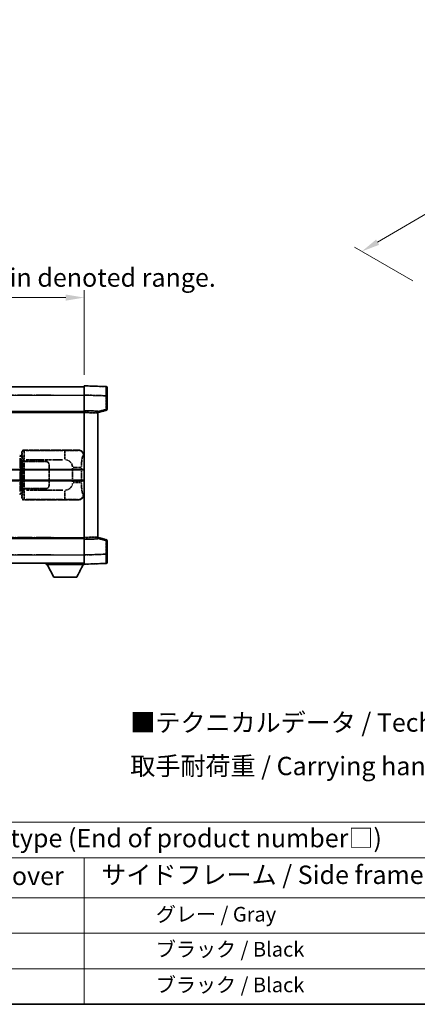
# Model space of a CAD drawing. Units: millimetres. Extents: x 6 to 12393, y 70 to 1756.
# Drawn here: x 423 to 640, y 70 to 606 of the extents above; entities that cross this region are included whole.
import ezdxf

# ---------------------------------------------------------------- set-up
doc = ezdxf.new("R2010")
doc.units = ezdxf.units.MM
doc.linetypes.add('LONG_DASH_DOTTED', pattern=[0.61, 0.48, -0.06, 0.01, -0.06])
for name, color, linetype, lineweight in [('Border (ISO)', 7, 'Continuous', 35), ('Dimension (ISO)', 7, 'Continuous', 18), ('Overlay (ISO)', 7, 'LONG_DASH_DOTTED', 35), ('Symbol (ISO)', 7, 'Continuous', 18), ('Visible (ISO)', 7, 'Continuous', 35), ('Visible Narrow (ISO)', 7, 'Continuous', 25)]:
    doc.layers.add(name, color=color, linetype=linetype, lineweight=lineweight)
doc.styles.add('Note Text (TK)', font='MS PGothic.ttf')
doc.styles.add('Note Text (TK2)', font='MS PGothic.ttf')
doc.dimstyles.new('Default - Method 1b (TK)', dxfattribs={"dimscale": 4, "dimtxt": 2.5, "dimasz": 2.5, "dimexe": 1, "dimexo": 1.5, "dimgap": 1, "dimtad": 1, "dimtoh": 1, "dimrnd": 1e-08, "dimdsep": 46, "dimtxsty": 'Note Text (TK)', "dimcen": 0.09, "dimdle": 5, "dimclrd": 100, "dimclre": 100, "dimclrt": 7, "dimadec": 1, "dimazin": 1, "dimtfac": 1, "dimtmove": 0, "dimatfit": 3, "dimfxl": 0, "dimtolj": 1, "dimlwd": -1, "dimlwe": -1, "dimarcsym": 0})

# ---------------------------------------------------------------- blocks, each defined once
blk = doc.blocks.new('図面枠 tk図枠')
at = {"layer": 'Border (ISO)'}
blk.add_line((14.5, 8), (405.5, 8), dxfattribs=at)
blk = doc.blocks.new('テーブル1')
at = {"layer": 'Symbol (ISO)'}
for p, q in [((14.5, 32.76), (224.5, 32.76)), ((14.5, 27.94), (224.5, 27.94)), ((127.5, 27.94), (127.5, 22.5)), ((14.5, 22.5), (224.5, 22.5)), ((127.5, 22.5), (127.5, 8)), ((14.5, 17.67), (224.5, 17.67)), ((14.5, 12.83), (224.5, 12.83)), ((14.5, 8), (224.5, 8))]:
    blk.add_line(p, q, dxfattribs=at)
at = {"layer": 'Symbol (ISO)', "color": 7, "attachment_point": 7}
for s, insert, char_height, style in [('色仕様（型番末尾□） / Color type (End of product number□)', (71.12, 28.57), 2.5, 'Note Text (TK)'), ('上下カバー / Top ・ Bottom cover', (71.97, 23.43), 2.5, 'Note Text (TK)'), ('サイドフレーム / Side frame', (129.82, 23.58), 2.5, 'Note Text (TK)'), ('              グレー / Gray', (128.7, 18.62), 2, 'Note Text (TK2)'), ('              ブラック / Black', (128.7, 13.86), 2, 'Note Text (TK2)'), ('              ブラック / Black', (128.7, 9.02), 2, 'Note Text (TK2)')]:
    blk.add_mtext(s, dxfattribs=dict(at, insert=insert, char_height=char_height, style=style))
blk = doc.blocks.new('*D41')
at = {"layer": 'Defpoints', "color": 0, "transparency": 16777216}
for p in [(458.46, 454.79), (140.96, 407.54), (458.46, 406.79)]:
    blk.add_point(p, dxfattribs=at)
at = {"layer": 'Dimension (ISO)', "color": 100, "transparency": 16777216}
for p, q in [((140.96, 413.54), (140.96, 458.79)), ((458.46, 412.79), (458.46, 458.79)), ((150.96, 454.79), (448.46, 454.79))]:
    blk.add_line(p, q, dxfattribs=at)
for points in [[(150.96, 456.45), (150.96, 453.12), (140.96, 454.79)], [(448.46, 456.45), (448.46, 453.12), (458.46, 454.79)]]:
    blk.add_solid(points, dxfattribs=at)
at = {"layer": 'Dimension (ISO)', "color": 7, "transparency": 16777216, "insert": (90.74, 474.02), "char_height": 10, "attachment_point": 4, "style": 'Note Text (TK)'}
blk.add_mtext('\\A1; \\fＭＳ Ｐゴシック|b0|i0;\\H10.0000;* バンド取手は任意の位置に固定できます。\\P\\fＭＳ Ｐゴシック|b0|i0;\\H10.0000;* Carrying handle location can be freely affixed within denoted range.', dxfattribs=at)
blk = doc.blocks.new('*D38')
at = {"layer": 'Defpoints', "color": 0, "transparency": 16777216}
for p in [(821.68, 603.64), (855.62, 584.05), (643.36, 460.4)]:
    blk.add_point(p, dxfattribs=at)
at = {"layer": 'Dimension (ISO)', "color": 100, "transparency": 16777216}
for p, q in [((849.63, 587.5), (817.69, 605.95)), ((618.25, 484.93), (813.04, 598.6)), ((637.38, 463.86), (605.63, 482.19))]:
    blk.add_line(p, q, dxfattribs=at)
for points in [[(812.2, 600.04), (813.88, 597.17), (821.68, 603.64)], [(617.41, 486.37), (619.09, 483.49), (609.61, 479.89)]]:
    blk.add_solid(points, dxfattribs=at)
at = {"layer": 'Dimension (ISO)', "color": 7, "transparency": 16777216, "insert": (702.28, 544.39), "char_height": 10, "attachment_point": 4, "rotation": 30.2678, "style": 'Note Text (TK)'}
blk.add_mtext('\\A1;{\\Q-29.732;\\W0.819;\\H0.816x; \\fＭＳ Ｐゴシック|b0|i0;\\H10.0000;450}', dxfattribs=at)

msp = doc.modelspace()

# ---------------------------------------------------------------- linework, layer by layer
at = {"layer": 'Overlay (ISO)', "ltscale": 18.588993}
for p, q in [((140.9642, 406.2874), (458.4642, 406.2874)), ((140.9642, 406.2874), (458.4642, 406.2874)), ((140.9642, 392.7874), (458.4642, 392.7874)), ((140.9642, 392.7874), (458.4642, 392.7874)), ((140.9642, 323.7874), (458.4642, 323.7874)), ((140.9642, 323.7874), (458.4642, 323.7874)), ((140.9642, 310.2874), (458.4642, 310.2874)), ((140.9642, 310.2874), (458.4642, 310.2874))]:
    msp.add_line(p, q, dxfattribs=at)
at = {"layer": 'Overlay (ISO)', "ltscale": 16.730093}
for p, q in [((156.8392, 401.7874), (442.5892, 401.7874)), ((156.8392, 401.7874), (442.5892, 401.7874)), ((156.8392, 392.2874), (442.5892, 392.2874)), ((156.8392, 392.2874), (442.5892, 392.2874)), ((156.8392, 324.2874), (442.5892, 324.2874)), ((156.8392, 324.2874), (442.5892, 324.2874)), ((156.8392, 314.7874), (442.5892, 314.7874)), ((156.8392, 314.7874), (442.5892, 314.7874))]:
    msp.add_line(p, q, dxfattribs=at)
at = {"layer": 'Overlay (ISO)', "ltscale": 1.266459}
for p, q in [((458.4642, 401.7904), (458.4642, 406.7874)), ((458.4642, 401.7904), (458.4642, 406.7874)), ((458.4642, 309.7874), (458.4642, 314.7844)), ((458.4642, 309.7874), (458.4642, 314.7844))]:
    msp.add_line(p, q, dxfattribs=at)
at = {"layer": 'Overlay (ISO)', "ltscale": 1.941312}
for p, q in [((470.4816, 406.3677), (458.4642, 406.7874)), ((470.4816, 406.3677), (458.4642, 406.7874)), ((458.4642, 309.7874), (470.4816, 310.2071)), ((458.4642, 309.7874), (470.4816, 310.2071))]:
    msp.add_line(p, q, dxfattribs=at)
at = {"layer": 'Overlay (ISO)', "ltscale": 1.37189}
for p, q in [((458.4642, 393.2874), (458.4642, 401.7904)), ((458.4642, 393.2874), (458.4642, 401.7904)), ((458.4642, 314.7844), (458.4642, 323.2874)), ((458.4642, 314.7844), (458.4642, 323.2874))]:
    msp.add_line(p, q, dxfattribs=at)
at = {"layer": 'Overlay (ISO)', "ltscale": 1.747171}
for p, q in [((459.065, 401.7695), (469.8807, 401.3918)), ((459.065, 401.7695), (469.8807, 401.3918)), ((469.8807, 315.183), (459.065, 314.8053)), ((469.8807, 315.183), (459.065, 314.8053))]:
    msp.add_line(p, q, dxfattribs=at)
at = {"layer": 'Overlay (ISO)', "ltscale": 1.139803}
for p, q in [((470.9642, 405.868), (470.9642, 401.3708)), ((470.9642, 405.868), (470.9642, 401.3708)), ((470.9642, 315.204), (470.9642, 310.7068)), ((470.9642, 315.204), (470.9642, 310.7068))]:
    msp.add_line(p, q, dxfattribs=at)
at = {"layer": 'Overlay (ISO)', "ltscale": 1.076593}
for p, q in [((470.4816, 401.0001), (470.4816, 394.3272)), ((470.4816, 401.0001), (470.4816, 394.3272)), ((470.4816, 322.2476), (470.4816, 315.5747)), ((470.4816, 322.2476), (470.4816, 315.5747))]:
    msp.add_line(p, q, dxfattribs=at)
at = {"layer": 'Overlay (ISO)', "ltscale": 0.111419}
for p, q in [((470.5199, 401.3708), (470.9627, 401.3708)), ((470.5199, 401.3708), (470.9627, 401.3708)), ((470.9627, 393.9564), (470.5199, 393.9564)), ((470.9627, 393.9564), (470.5199, 393.9564)), ((470.5199, 322.6184), (470.9627, 322.6184)), ((470.5199, 322.6184), (470.9627, 322.6184)), ((470.5199, 315.204), (470.9627, 315.204)), ((470.5199, 315.204), (470.9627, 315.204))]:
    msp.add_line(p, q, dxfattribs=at)
at = {"layer": 'Overlay (ISO)', "ltscale": 1.196225}
for p, q in [((470.9642, 393.9564), (470.9642, 401.3708)), ((470.9642, 393.9564), (470.9642, 401.3708)), ((470.9642, 315.204), (470.9642, 322.6184)), ((470.9642, 315.204), (470.9642, 322.6184))]:
    msp.add_line(p, q, dxfattribs=at)
at = {"layer": 'Overlay (ISO)', "ltscale": 0.253212}
for p, q in [((458.4642, 392.288), (458.4642, 393.2874)), ((458.4642, 392.288), (458.4642, 393.2874)), ((465.9642, 393.0255), (465.9642, 392.0261)), ((465.9642, 393.0255), (465.9642, 392.0261)), ((458.4642, 323.2874), (458.4642, 324.2868)), ((458.4642, 323.2874), (458.4642, 324.2868)), ((465.9642, 324.5487), (465.9642, 323.5493)), ((465.9642, 324.5487), (465.9642, 323.5493))]:
    msp.add_line(p, q, dxfattribs=at)
at = {"layer": 'Overlay (ISO)', "ltscale": 1.211521}
for p, q in [((465.9642, 393.0255), (458.4642, 393.2874)), ((465.9642, 393.0255), (458.4642, 393.2874)), ((458.4642, 323.2874), (465.9642, 323.5493)), ((458.4642, 323.2874), (465.9642, 323.5493))]:
    msp.add_line(p, q, dxfattribs=at)
at = {"layer": 'Overlay (ISO)', "ltscale": 13.934676}
msp.add_line((458.4642, 324.2868), (458.4642, 392.288), dxfattribs=at)
msp.add_line((458.4642, 324.2868), (458.4642, 392.288), dxfattribs=at)
at = {"layer": 'Overlay (ISO)', "ltscale": 1.090359}
for p, q in [((458.8392, 392.2749), (465.5892, 392.0392)), ((458.8392, 392.2749), (465.5892, 392.0392)), ((465.5892, 324.5356), (458.8392, 324.2999)), ((465.5892, 324.5356), (458.8392, 324.2999))]:
    msp.add_line(p, q, dxfattribs=at)
at = {"layer": 'Overlay (ISO)', "ltscale": 0.770548}
for p, q in [((465.9642, 392.2874), (470.5882, 393.4721)), ((465.9642, 392.2874), (470.5882, 393.4721)), ((470.5882, 323.1027), (465.9642, 324.2874)), ((470.5882, 323.1027), (465.9642, 324.2874))]:
    msp.add_line(p, q, dxfattribs=at)
at = {"layer": 'Overlay (ISO)', "ltscale": 13.827337}
msp.add_line((465.9642, 324.5487), (465.9642, 392.0261), dxfattribs=at)
msp.add_line((465.9642, 324.5487), (465.9642, 392.0261), dxfattribs=at)
at = {"layer": 'Overlay (ISO)', "ltscale": 0.677488}
for p, q in [((470.2557, 393.8986), (466.19, 392.8569)), ((470.2557, 393.8986), (466.19, 392.8569)), ((466.19, 323.7179), (470.2557, 322.6762)), ((466.19, 323.7179), (470.2557, 322.6762))]:
    msp.add_line(p, q, dxfattribs=at)
at = {"layer": 'Overlay (ISO)', "ltscale": 0.322704}
for p, q in [((424.4642, 368.7874), (424.4642, 370.788)), ((424.4642, 345.7868), (424.4642, 347.7874))]:
    msp.add_line(p, q, dxfattribs=at)
at = {"layer": 'Overlay (ISO)', "ltscale": 0.970335}
for p, q in [((424.4758, 370.7764), (424.6856, 370.5666)), ((425.685, 371.566), (425.4752, 371.7757)), ((424.6856, 346.0082), (424.4758, 345.7984)), ((425.4752, 344.7991), (425.685, 345.0088))]:
    msp.add_line(p, q, dxfattribs=at)
at = {"layer": 'Overlay (ISO)', "ltscale": 4.834805}
for p, q in [((425.4635, 371.7874), (455.4284, 371.7874)), ((455.4284, 344.7874), (425.4635, 344.7874))]:
    msp.add_line(p, q, dxfattribs=at)
at = {"layer": 'Overlay (ISO)', "ltscale": 3.235035}
for p, q in [((446.8606, 371.5543), (426.8105, 371.5543)), ((426.8105, 345.0205), (446.8606, 345.0205))]:
    msp.add_line(p, q, dxfattribs=at)
at = {"layer": 'Overlay (ISO)', "ltscale": 1.11509}
for p, q in [((447.9745, 371.5262), (447.9745, 366.941)), ((447.9745, 349.6338), (447.9745, 345.0486))]:
    msp.add_line(p, q, dxfattribs=at)
at = {"layer": 'Overlay (ISO)', "ltscale": 0.240796}
for p, q in [((455.4125, 371.7846), (455.1278, 371.7334)), ((455.1278, 344.8414), (455.4125, 344.7902))]:
    msp.add_line(p, q, dxfattribs=at)
at = {"layer": 'Overlay (ISO)', "ltscale": 0.179562}
for p, q in [((424.3387, 368.578), (423.3547, 368.8732)), ((423.3547, 347.7015), (424.3387, 347.9968))]:
    msp.add_line(p, q, dxfattribs=at)
at = {"layer": 'Overlay (ISO)', "ltscale": 2.935309}
msp.add_line((423.539, 367.3836), (423.539, 349.1912), dxfattribs=at)
at = {"layer": 'Overlay (ISO)', "ltscale": 0.112415}
for p, q in [((423.5664, 368.382), (424.1593, 368.1152)), ((424.1593, 348.4596), (423.5664, 348.1928))]:
    msp.add_line(p, q, dxfattribs=at)
at = {"layer": 'Overlay (ISO)', "ltscale": 2.849565}
msp.add_line((424.1951, 349.4569), (424.1951, 367.1179), dxfattribs=at)
at = {"layer": 'Overlay (ISO)', "ltscale": 0.031087}
for p, q in [((424.2054, 368.096), (424.3905, 368.0405)), ((424.3905, 348.5343), (424.2054, 348.4788))]:
    msp.add_line(p, q, dxfattribs=at)
at = {"layer": 'Overlay (ISO)', "ltscale": 0.113954}
for p, q in [((424.2063, 368.1367), (424.3383, 368.5765)), ((424.2063, 348.4381), (424.3383, 347.9982))]:
    msp.add_line(p, q, dxfattribs=at)
at = {"layer": 'Overlay (ISO)', "ltscale": 0.022712}
for p, q in [((424.4742, 368.5374), (424.3387, 368.578)), ((424.3387, 347.9968), (424.4742, 348.0374))]:
    msp.add_line(p, q, dxfattribs=at)
at = {"layer": 'Overlay (ISO)', "ltscale": 0.127306}
for p, q in [((424.4008, 368.0374), (424.4742, 368.5374)), ((424.4008, 348.5374), (424.4742, 348.0374))]:
    msp.add_line(p, q, dxfattribs=at)
at = {"layer": 'Overlay (ISO)', "ltscale": 0.036996}
for p, q in [((424.4135, 368.0374), (424.6434, 368.0374)), ((424.6434, 348.5374), (424.4135, 348.5374))]:
    msp.add_line(p, q, dxfattribs=at)
at = {"layer": 'Overlay (ISO)', "ltscale": 0.888422}
for p, q in [((424.4642, 368.7874), (424.6562, 368.5953)), ((424.6562, 347.9795), (424.4642, 347.7874))]:
    msp.add_line(p, q, dxfattribs=at)
at = {"layer": 'Overlay (ISO)', "ltscale": 0.029277}
for p, q in [((424.6562, 368.5374), (424.4742, 368.5374)), ((424.4742, 348.0374), (424.6562, 348.0374))]:
    msp.add_line(p, q, dxfattribs=at)
at = {"layer": 'Overlay (ISO)', "ltscale": 3.326328}
msp.add_line((424.6562, 368.5953), (424.6562, 347.9795), dxfattribs=at)
at = {"layer": 'Overlay (ISO)', "ltscale": 0.005535}
for p, q in [((424.8308, 365.7874), (424.832, 365.7874)), ((424.832, 350.7874), (424.8308, 350.7874))]:
    msp.add_line(p, q, dxfattribs=at)
at = {"layer": 'Overlay (ISO)', "ltscale": 2.420192}
msp.add_line((424.8308, 350.7874), (424.8308, 365.7874), dxfattribs=at)
at = {"layer": 'Overlay (ISO)', "ltscale": 0.111713}
for p, q in [((424.832, 366.5189), (424.832, 365.8259)), ((425.8314, 365.8259), (425.8314, 366.5189)), ((424.832, 350.7489), (424.832, 350.0559)), ((425.8314, 350.0559), (425.8314, 350.7489))]:
    msp.add_line(p, q, dxfattribs=at)
at = {"layer": 'Overlay (ISO)', "ltscale": 0.24772}
for p, q in [((425.8314, 365.7874), (424.832, 365.7874)), ((424.832, 350.7874), (425.8314, 350.7874))]:
    msp.add_line(p, q, dxfattribs=at)
at = {"layer": 'Overlay (ISO)', "ltscale": 0.222938}
for p, q in [((425.7547, 366.5574), (424.8377, 366.5574)), ((424.8377, 350.0174), (425.7547, 350.0174))]:
    msp.add_line(p, q, dxfattribs=at)
at = {"layer": 'Overlay (ISO)', "ltscale": 0.253352}
for p, q in [((424.8892, 365.6874), (425.8892, 365.6874)), ((425.8892, 350.8874), (424.8892, 350.8874))]:
    msp.add_line(p, q, dxfattribs=at)
at = {"layer": 'Overlay (ISO)', "ltscale": 2.387921}
msp.add_line((424.8892, 350.8874), (424.8892, 365.6874), dxfattribs=at)
at = {"layer": 'Overlay (ISO)', "ltscale": 1.876872}
for p, q in [((425.8314, 365.7874), (437.4642, 365.7874)), ((437.4642, 350.7874), (425.8314, 350.7874))]:
    msp.add_line(p, q, dxfattribs=at)
at = {"layer": 'Overlay (ISO)', "ltscale": 1.867558}
for p, q in [((425.8892, 365.6874), (437.4642, 365.6874)), ((437.4642, 350.8874), (425.8892, 350.8874))]:
    msp.add_line(p, q, dxfattribs=at)
at = {"layer": 'Overlay (ISO)', "ltscale": 2.149119}
msp.add_line((425.8892, 351.6274), (425.8892, 364.9474), dxfattribs=at)
at = {"layer": 'Overlay (ISO)', "ltscale": 3.215458}
for p, q in [((426.9386, 366.5574), (446.8673, 366.5574)), ((446.8673, 350.0174), (426.9386, 350.0174))]:
    msp.add_line(p, q, dxfattribs=at)
at = {"layer": 'Overlay (ISO)', "ltscale": 0.310031}
for p, q in [((458.0773, 368.7361), (458.4438, 368.8019)), ((458.4438, 347.7729), (458.0773, 347.8387))]:
    msp.add_line(p, q, dxfattribs=at)
at = {"layer": 'Overlay (ISO)', "ltscale": 1.774781}
for p, q in [((439.3642, 363.7874), (439.3642, 352.7874)), ((439.4642, 363.7874), (439.4642, 352.7874))]:
    msp.add_line(p, q, dxfattribs=at)
at = {"layer": 'Overlay (ISO)', "ltscale": 0.016035}
for p, q in [((439.4642, 360.7874), (439.3642, 360.7874)), ((439.4642, 360.2874), (439.3642, 360.2874)), ((439.3642, 356.2874), (439.4642, 356.2874)), ((439.3642, 355.7874), (439.4642, 355.7874))]:
    msp.add_line(p, q, dxfattribs=at)
at = {"layer": 'Overlay (ISO)', "ltscale": 1.201531}
for p, q in [((452.1071, 362.011), (452.1071, 354.5638)), ((457.0152, 354.5638), (457.0152, 362.011))]:
    msp.add_line(p, q, dxfattribs=at)
at = {"layer": 'Overlay (ISO)', "ltscale": 1.001037}
for p, q in [((452.4515, 362.4247), (456.9379, 362.4247)), ((456.9379, 354.15), (452.4515, 354.15))]:
    msp.add_line(p, q, dxfattribs=at)
at = {"layer": 'Overlay (ISO)', "ltscale": 0.112847}
msp.add_line((437.8642, 310.2874), (437.8642, 309.5874), dxfattribs=at)
msp.add_line((437.8642, 310.2874), (437.8642, 309.5874), dxfattribs=at)
at = {"layer": 'Overlay (ISO)', "ltscale": 3.323767}
msp.add_line((437.8642, 309.5874), (458.4642, 309.5874), dxfattribs=at)
msp.add_line((437.8642, 309.5874), (458.4642, 309.5874), dxfattribs=at)
at = {"layer": 'Overlay (ISO)', "ltscale": 1.376751}
for p, q in [((441.9142, 302.6874), (438.3642, 309.5874)), ((441.9142, 302.6874), (438.3642, 309.5874)), ((454.4142, 302.6874), (457.9642, 309.5874)), ((454.4142, 302.6874), (457.9642, 309.5874))]:
    msp.add_line(p, q, dxfattribs=at)
at = {"layer": 'Overlay (ISO)', "ltscale": 0.032171}
msp.add_line((458.4642, 309.7874), (458.4642, 309.5874), dxfattribs=at)
msp.add_line((458.4642, 309.7874), (458.4642, 309.5874), dxfattribs=at)
at = {"layer": 'Overlay (ISO)', "ltscale": 2.01681}
msp.add_line((441.9142, 302.6874), (454.4142, 302.6874), dxfattribs=at)
msp.add_line((441.9142, 302.6874), (454.4142, 302.6874), dxfattribs=at)
at = {"layer": 'Overlay (ISO)', "ltscale": 0.12381}
for centre, start, end in [((470.4642, 405.868), 0, 88), ((470.4642, 405.868), 0, 88), ((470.4642, 310.7068), 272, 0), ((470.4642, 310.7068), 272, 0)]:
    msp.add_arc(centre, 0.5, start, end, dxfattribs=at)
at = {"layer": 'Overlay (ISO)', "ltscale": 0.106392}
for centre, start, end in [((470.4642, 393.9564), 284.37, 0), ((470.4642, 393.9564), 284.37, 0), ((470.4642, 322.6184), 0, 75.63), ((470.4642, 322.6184), 0, 75.63)]:
    msp.add_arc(centre, 0.5, start, end, dxfattribs=at)
at = {"layer": 'Overlay (ISO)', "ltscale": 0.506805}
for centre, start, end in [((437.4642, 363.7874), 0, 90), ((437.4642, 352.7874), 270, 0)]:
    msp.add_arc(centre, 2, start, end, dxfattribs=at)
at = {"layer": 'Overlay (ISO)', "ltscale": 0.481459}
for centre, start, end in [((437.4642, 363.7874), 0, 90), ((437.4642, 352.7874), 270, 0)]:
    msp.add_arc(centre, 1.9, start, end, dxfattribs=at)
at = {"layer": 'Overlay (ISO)', "ltscale": 0.942579}
for centre, start, end in [((447.9745, 362.4247), 4.5, 85.5), ((447.9745, 354.15), 274.5, 355.5)]:
    msp.add_arc(centre, 4.1326, start, end, dxfattribs=at)
at = {"layer": 'Overlay (ISO)', "ltscale": 1.139721}
for centre, major_axis, start_param, end_param in [((470.4642, 401.3653), (-0.0174, -5.0024), 1.65038371, 3.06300424), ((470.4642, 401.3653), (-0.0174, -5.0024), 1.65038371, 3.06300424), ((470.4642, 315.2095), (0.0174, -5.0024), 0.07858843, 1.49120895), ((470.4642, 315.2095), (0.0174, -5.0024), 0.07858843, 1.49120895)]:
    msp.add_ellipse(centre, major_axis=major_axis, ratio=0.00348438, start_param=start_param, end_param=end_param, dxfattribs=at)
at = {"layer": 'Overlay (ISO)', "ltscale": 0.113325}
for centre, major_axis, start_param, end_param in [((470.4642, 393.9564), (0.1241, -0.4844), 0.07810674, 1.48402803), ((470.4642, 393.9564), (0.1241, -0.4844), 0.07810674, 1.48402803), ((470.4642, 322.6184), (0.1241, 0.4844), 4.79915728, 6.20507857), ((470.4642, 322.6184), (0.1241, 0.4844), 4.79915728, 6.20507857)]:
    msp.add_ellipse(centre, major_axis=major_axis, ratio=0.03380887, start_param=start_param, end_param=end_param, dxfattribs=at)
at = {"layer": 'Overlay (ISO)', "ltscale": 0.253212}
for centre, major_axis in [((425.4648, 370.7868), (-0.708, 0.708)), ((425.4648, 345.788), (-0.708, -0.708))]:
    msp.add_ellipse(centre, major_axis=major_axis, ratio=0.99878277, start_param=5.49839613, end_param=7.06797448, dxfattribs=at)
at = {"layer": 'Overlay (ISO)', "ltscale": 0.22783}
for centre, major_axis in [((425.6966, 370.5549), (0.7071, 0.7071)), ((425.6966, 346.0199), (-0.7071, 0.7071))]:
    msp.add_ellipse(centre, major_axis=major_axis, ratio=0.99878277, start_param=0.86448607, end_param=2.27710659, dxfattribs=at)
at = {"layer": 'Overlay (ISO)', "ltscale": 0.892317}
for centre, start_param, end_param in [((424.6924, 366.5574), 1.64759081, 3.02989158), ((424.6924, 350.0174), 0.11170107, 1.49400184)]:
    msp.add_ellipse(centre, major_axis=(0, -4), ratio=0.03492077, start_param=start_param, end_param=end_param, dxfattribs=at)
at = {"layer": 'Overlay (ISO)', "ltscale": 1.115303}
for centre, start_param, end_param in [((425.6918, 366.5574), 4.78918347, 6.17148424), ((425.6918, 350.0174), 3.25329373, 4.63559449)]:
    msp.add_ellipse(centre, major_axis=(0, 5), ratio=0.02793662, start_param=start_param, end_param=end_param, dxfattribs=at)
at = {"layer": 'Overlay (ISO)', "ltscale": 0.68132}
for centre, major_axis, start_param, end_param in [((455.112, 368.7324), (-0.5305, 2.9527), 4.61613994, 6.02386337), ((455.112, 347.8424), (-0.5305, -2.9527), 0.25932194, 1.66704536)]:
    msp.add_ellipse(centre, major_axis=major_axis, ratio=0.98105095, start_param=start_param, end_param=end_param, dxfattribs=at)
at = {"layer": 'Overlay (ISO)', "ltscale": 0.762736}
for centre, major_axis, start_param, end_param in [((455.408, 368.7856), (3.0098, 0.5407), 6.10872941, 7.67286655), ((455.408, 347.7892), (3.0098, -0.5407), 4.89350406, 6.4576412)]:
    msp.add_ellipse(centre, major_axis=major_axis, ratio=0.98105095, start_param=start_param, end_param=end_param, dxfattribs=at)
at = {"layer": 'Overlay (ISO)', "ltscale": 0.100183}
for centre, major_axis, start_param, end_param in [((423.211, 368.3943), (0.1437, 0.4789), 4.97109822, 6.21412809), ((423.211, 348.1805), (0.1437, -0.4789), 0.06905721, 1.31208708)]:
    msp.add_ellipse(centre, major_axis=major_axis, ratio=0.6398634, start_param=start_param, end_param=end_param, dxfattribs=at)
at = {"layer": 'Overlay (ISO)', "ltscale": 1.422246}
msp.add_open_spline([(455.0335, 371.7173), (454.9327, 371.7015), (454.7928, 371.6848), (454.5459, 371.6683), (454.1006, 371.6385), (453.3007, 371.6101), (452.3083, 371.59), (451.4444, 371.5725), (450.4637, 371.5619), (449.5807, 371.5575), (449.1465, 371.5553), (448.7391, 371.5546), (448.3693, 371.5544)], degree=3, knots=[0.05, 0.05, 0.05, 0.05, 0.224983239, 0.224983239, 0.224983239, 0.540435735, 0.540435735, 0.540435735, 0.815011713, 0.815011713, 0.815011713, 0.95, 0.95, 0.95, 0.95], dxfattribs=at)
at = {"layer": 'Overlay (ISO)', "ltscale": 1.388645}
msp.add_open_spline([(457.0159, 362.8426), (457.0178, 363.3274), (457.0244, 363.8504), (457.047, 364.3935), (457.0915, 365.4647), (457.198, 366.5593), (457.3524, 367.3481), (457.4824, 368.0123), (457.6391, 368.4267), (457.7942, 368.5968), (457.8564, 368.6651), (457.9181, 368.6966), (457.9782, 368.7145)], degree=3, knots=[0.05, 0.05, 0.05, 0.05, 0.21983104, 0.21983104, 0.21983104, 0.554777845, 0.554777845, 0.554777845, 0.836790829, 0.836790829, 0.836790829, 0.95, 0.95, 0.95, 0.95], dxfattribs=at)
at = {"layer": 'Overlay (ISO)', "ltscale": 1.388359}
msp.add_open_spline([(457.9781, 347.862), (457.8633, 347.9003), (457.7427, 347.9917), (457.6261, 348.2554), (457.4383, 348.6802), (457.2641, 349.5463), (457.1572, 350.5984), (457.0754, 351.4024), (457.0337, 352.2935), (457.0212, 353.0984), (457.0179, 353.3157), (457.0164, 353.5274), (457.0157, 353.7321)], degree=3, knots=[0.05, 0.05, 0.05, 0.05, 0.265590793, 0.265590793, 0.265590793, 0.612901129, 0.612901129, 0.612901129, 0.878333796, 0.878333796, 0.878333796, 0.95, 0.95, 0.95, 0.95], dxfattribs=at)
at = {"layer": 'Overlay (ISO)', "ltscale": 1.422253}
msp.add_open_spline([(448.3687, 345.0204), (448.8131, 345.0201), (449.3107, 345.0191), (449.8462, 345.0158), (450.8047, 345.0098), (451.8551, 344.9963), (452.7152, 344.9759), (453.5373, 344.9565), (454.1967, 344.9306), (454.5765, 344.9044), (454.8056, 344.8887), (454.9374, 344.8726), (455.0337, 344.8575)], degree=3, knots=[0.05, 0.05, 0.05, 0.05, 0.212702167, 0.212702167, 0.212702167, 0.503893992, 0.503893992, 0.503893992, 0.782203362, 0.782203362, 0.782203362, 0.95, 0.95, 0.95, 0.95], dxfattribs=at)
at = {"layer": 'Visible (ISO)'}
for p, q in [((140.9642, 406.2874), (458.4642, 406.2874)), ((458.4642, 401.7904), (458.4642, 406.7874)), ((470.4816, 406.3677), (458.4642, 406.7874)), ((458.4642, 393.2874), (458.4642, 401.7904)), ((470.9642, 405.868), (470.9642, 401.3708)), ((470.9642, 393.9564), (470.9642, 401.3708)), ((140.9642, 392.7874), (458.4642, 392.7874)), ((458.4642, 392.288), (458.4642, 393.2874)), ((465.9642, 393.0255), (458.4642, 393.2874)), ((458.4642, 324.2868), (458.4642, 392.288)), ((465.9642, 392.2874), (470.5882, 393.4721)), ((465.9642, 393.0255), (465.9642, 392.0261)), ((465.9642, 324.5487), (465.9642, 392.0261)), ((394.7142, 361.0374), (458.4642, 361.0374)), ((394.7142, 355.5374), (458.4642, 355.5374)), ((140.9642, 323.7874), (458.4642, 323.7874)), ((458.4642, 323.2874), (458.4642, 324.2868)), ((458.4642, 323.2874), (465.9642, 323.5493)), ((458.4642, 314.7844), (458.4642, 323.2874)), ((465.9642, 324.5487), (465.9642, 323.5493)), ((470.5882, 323.1027), (465.9642, 324.2874)), ((470.9642, 315.204), (470.9642, 322.6184)), ((458.4642, 309.7874), (458.4642, 314.7844)), ((470.9642, 315.204), (470.9642, 310.7068)), ((140.9642, 310.2874), (458.4642, 310.2874)), ((437.8642, 310.2874), (437.8642, 309.5874)), ((437.8642, 309.5874), (458.4642, 309.5874)), ((441.9142, 302.6874), (438.3642, 309.5874)), ((454.4142, 302.6874), (457.9642, 309.5874)), ((458.4642, 309.7874), (470.4816, 310.2071)), ((458.4642, 309.7874), (458.4642, 309.5874)), ((441.9142, 302.6874), (454.4142, 302.6874))]:
    msp.add_line(p, q, dxfattribs=at)
for centre, start, end in [((470.4642, 405.868), 0, 88), ((470.4642, 393.9564), 284.37, 0), ((470.4642, 322.6184), 0, 75.63), ((470.4642, 310.7068), 272, 0)]:
    msp.add_arc(centre, 0.5, start, end, dxfattribs=at)
at = {"layer": 'Visible Narrow (ISO)'}
for p, q in [((140.9642, 401.7874), (458.4642, 401.7874)), ((458.4642, 401.7904), (470.4816, 401.3708)), ((470.4816, 401.3708), (470.9642, 401.3708)), ((470.4816, 401.3708), (470.4816, 393.9564)), ((140.9642, 392.2874), (458.4642, 392.2874)), ((458.4642, 392.288), (465.9642, 392.0261)), ((470.4816, 393.9564), (465.9642, 392.7991)), ((470.9642, 393.9564), (470.4816, 393.9564)), ((394.7142, 361.5374), (458.4642, 361.5374)), ((394.7142, 355.0374), (458.4642, 355.0374)), ((140.9642, 324.2874), (458.4642, 324.2874)), ((465.9642, 324.5487), (458.4642, 324.2868)), ((465.9642, 323.7757), (470.4816, 322.6184)), ((470.4816, 322.6184), (470.9642, 322.6184)), ((470.4816, 322.6184), (470.4816, 315.204)), ((140.9642, 314.7874), (458.4642, 314.7874)), ((470.4816, 315.204), (458.4642, 314.7844)), ((470.4816, 315.204), (470.9642, 315.204))]:
    msp.add_line(p, q, dxfattribs=at)
for centre, major_axis, ratio, start_param, end_param in [((470.4642, 401.3653), (-0.0174, -5.0024), 0.00348438, 1.5719048, 3.14148316), ((470.4642, 393.9564), (0.1241, -0.4844), 0.03380887, 0, 1.56213477), ((470.4642, 322.6184), (0.1241, 0.4844), 0.03380887, 4.72105054, 6.28318531), ((470.4642, 315.2095), (0.0174, -5.0024), 0.00348438, 0.00010951, 1.56968786)]:
    msp.add_ellipse(centre, major_axis=major_axis, ratio=ratio, start_param=start_param, end_param=end_param, dxfattribs=at)

# ---------------------------------------------------------------- block references
at = {"xscale": 4, "yscale": 4, "zscale": 4}
for name in ['図面枠 tk図枠', 'テーブル1']:
    msp.add_blockref(name, (-51.5064, 38.3787), dxfattribs=at)

# ---------------------------------------------------------------- texts
at = {"layer": 'Symbol (ISO)', "color": 7, "insert": (483.5814, 211.8333), "char_height": 10, "width": 326.6082, "attachment_point": 4, "line_spacing_factor": 1.418182, "style": 'Note Text (TK)'}
msp.add_mtext('{\\fＭＳ Ｐゴシック|b0|i0;■テクニカルデータ / Technical Data■\\P\\fＭＳ Ｐゴシック|b0|i0;取手耐荷重 / Carrying handle Maximum load : 20kgf}', dxfattribs=at)

# ---------------------------------------------------------------- dimensions: what is measured, and where the dimension line sits
at = {"layer": 'Dimension (ISO)', "color": 100, "true_color": 0x00ff3f}
dim = msp.add_linear_dim(base=(821.6776, 603.645), p1=(643.3593, 460.4028), p2=(855.6187, 584.0491), angle=210.26777, text='{\\Q-29.732;\\W0.819;\\H0.816x; \\fＭＳ Ｐゴシック|b0|i0;\\H10.0000;450}', dimstyle='Default - Method 1b (TK)', override={"dimgap": 1, "dimtoh": 0, "dimdec": 2, "dimlfac": 1.831328, "dimtol": 0, "dimlim": 0, "dimtp": 0, "dimtm": 0, "dimtdec": 2, "dimtofl": 0, "dimatfit": 1}, dxfattribs=at)
dim.commit()
dim.dimension.update_dxf_attribs({"geometry": '*D38', "text_midpoint": (715.6461, 541.7652), "dimtype": 160})
dim = msp.add_linear_dim(base=(458.4642, 454.7874), p1=(140.9642, 407.5374), p2=(458.4642, 406.7874), text=' \\fＭＳ Ｐゴシック|b0|i0;\\H10.0000;* バンド取手は任意の位置に固定できます。\\P\\fＭＳ Ｐゴシック|b0|i0;\\H10.0000;* Carrying handle location can be freely affixed within denoted range.', dimstyle='Default - Method 1b (TK)', override={"dimgap": 1, "dimtoh": 0, "dimdec": 2, "dimtol": 0, "dimlim": 0, "dimtp": 0, "dimtm": 0, "dimtdec": 2, "dimtofl": 0, "dimatfit": 1}, dxfattribs=at)
dim.commit()
dim.dimension.update_dxf_attribs({"geometry": '*D41', "text_midpoint": (299.7142, 454.7874), "dimtype": 160})

doc.saveas('drawing.dxf')
